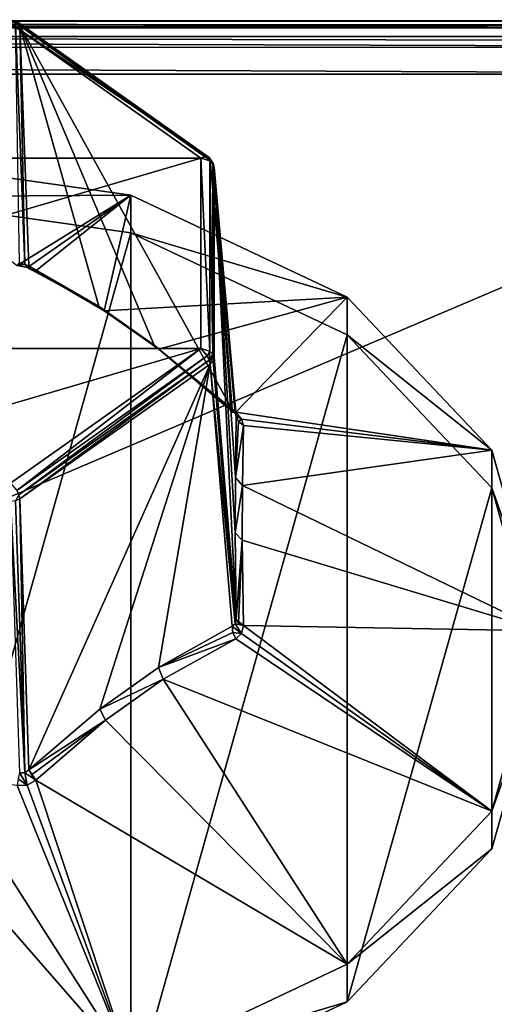
# Model space of a CAD drawing. Units: millimetres. Extents: x -200 to 200, y -508 to 504.
# Drawn here: x 76 to 94, y 467 to 504 of the extents above; entities that cross this region are included whole.
import ezdxf

# ---------------------------------------------------------------- set-up
doc = ezdxf.new("R2010")
doc.units = ezdxf.units.MM
doc.header["$LTSCALE"] = 65.185185
for name, color, linetype in [('40', 7, 'CONTINUOUS'), ('41', 7, 'CONTINUOUS'), ('42', 7, 'CONTINUOUS'), ('505', 7, 'CONTINUOUS'), ('508', 7, 'CONTINUOUS'), ('509', 7, 'CONTINUOUS'), ('510', 7, 'CONTINUOUS'), ('511', 7, 'CONTINUOUS'), ('512', 7, 'CONTINUOUS'), ('513', 7, 'CONTINUOUS'), ('519', 7, 'CONTINUOUS'), ('520', 7, 'CONTINUOUS'), ('521', 7, 'CONTINUOUS'), ('527', 7, 'CONTINUOUS'), ('528', 7, 'CONTINUOUS'), ('529', 7, 'CONTINUOUS'), ('530', 7, 'CONTINUOUS'), ('538', 7, 'CONTINUOUS'), ('539', 7, 'CONTINUOUS'), ('540', 7, 'CONTINUOUS'), ('546', 7, 'CONTINUOUS'), ('550', 7, 'CONTINUOUS'), ('551', 7, 'CONTINUOUS'), ('552', 7, 'CONTINUOUS'), ('553', 7, 'CONTINUOUS'), ('554', 7, 'CONTINUOUS'), ('555', 7, 'CONTINUOUS'), ('556', 7, 'CONTINUOUS'), ('56', 7, 'CONTINUOUS'), ('57', 7, 'CONTINUOUS')]:
    doc.layers.add(name, color=color, linetype=linetype)

msp = doc.modelspace()

# ---------------------------------------------------------------- linework, layer by layer
at = {"layer": '40', "color": 253, "linetype": 'Continuous', "true_color": 0x929eac}
for points in [[(112.75, 502, -314), (112.75, 406, -314), (-112.75, 406, -314), (112.75, 502, -314)], [(-112.75, 502, -314), (112.75, 502, -314), (-112.75, 406, -314), (-112.75, 502, -314)]]:
    msp.add_3dface(points, dxfattribs=at)
at = {"layer": '41', "color": 253, "linetype": 'Continuous', "true_color": 0x929eac}
for points in [[(-112.75, 504, -312), (-112.75, 504, -231.828), (112.75, 504, -231.828), (-112.75, 504, -312)], [(112.75, 504, -312), (-112.75, 504, -312), (112.75, 504, -231.828), (112.75, 504, -312)]]:
    msp.add_3dface(points, dxfattribs=at)
at = {"layer": '42', "color": 253, "linetype": 'Continuous', "true_color": 0x929eac}
for points in [[(112.75, 447.086, -174.086), (112.75, 503.414, -230.414), (-112.75, 503.414, -230.414), (112.75, 447.086, -174.086)], [(-112.75, 447.086, -174.086), (112.75, 447.086, -174.086), (-112.75, 503.414, -230.414), (-112.75, 447.086, -174.086)]]:
    msp.add_3dface(points, dxfattribs=at)
at = {"layer": '505', "color": 168, "linetype": 'Continuous', "true_color": 0x0d121a}
for points in [[(70.5, 462.048, -184.806), (70.5, 497.404, -220.161), (80.067, 496.058, -218.816), (70.5, 462.048, -184.806)], [(80.067, 463.394, -186.151), (70.5, 462.048, -184.806), (80.067, 496.058, -218.816), (80.067, 463.394, -186.151)], [(88.178, 492.226, -214.983), (80.067, 463.394, -186.151), (80.067, 496.058, -218.816), (88.178, 492.226, -214.983)], [(88.178, 467.226, -189.983), (80.067, 463.394, -186.151), (88.178, 492.226, -214.983), (88.178, 467.226, -189.983)], [(93.597, 486.491, -209.248), (88.178, 467.226, -189.983), (88.178, 492.226, -214.983), (93.597, 486.491, -209.248)], [(93.597, 472.961, -195.719), (88.178, 467.226, -189.983), (93.597, 486.491, -209.248), (93.597, 472.961, -195.719)], [(95.5, 479.726, -202.483), (93.597, 472.961, -195.719), (93.597, 486.491, -209.248), (95.5, 479.726, -202.483)]]:
    msp.add_3dface(points, dxfattribs=at)
at = {"layer": '508', "color": 168, "linetype": 'Continuous', "true_color": 0x0d121a}
for points in [[(70.5, 497.404, -220.161), (70.5, 498.818, -218.747), (80.067, 497.472, -217.401), (70.5, 497.404, -220.161)], [(80.067, 496.058, -218.816), (70.5, 497.404, -220.161), (80.067, 497.472, -217.401), (80.067, 496.058, -218.816)], [(88.178, 493.64, -213.569), (80.067, 496.058, -218.816), (80.067, 497.472, -217.401), (88.178, 493.64, -213.569)], [(88.178, 492.226, -214.983), (80.067, 496.058, -218.816), (88.178, 493.64, -213.569), (88.178, 492.226, -214.983)], [(93.597, 487.905, -207.834), (88.178, 492.226, -214.983), (88.178, 493.64, -213.569), (93.597, 487.905, -207.834)], [(93.597, 486.491, -209.248), (88.178, 492.226, -214.983), (93.597, 487.905, -207.834), (93.597, 486.491, -209.248)], [(95.5, 481.14, -201.069), (93.597, 486.491, -209.248), (93.597, 487.905, -207.834), (95.5, 481.14, -201.069)], [(95.5, 479.726, -202.483), (93.597, 486.491, -209.248), (95.5, 481.14, -201.069), (95.5, 479.726, -202.483)], [(93.597, 474.375, -194.304), (95.5, 479.726, -202.483), (95.5, 481.14, -201.069), (93.597, 474.375, -194.304)], [(93.597, 472.961, -195.719), (95.5, 479.726, -202.483), (93.597, 474.375, -194.304), (93.597, 472.961, -195.719)], [(88.178, 468.64, -188.569), (93.597, 472.961, -195.719), (93.597, 474.375, -194.304), (88.178, 468.64, -188.569)], [(88.178, 467.226, -189.983), (93.597, 472.961, -195.719), (88.178, 468.64, -188.569), (88.178, 467.226, -189.983)], [(80.067, 464.808, -184.737), (88.178, 467.226, -189.983), (88.178, 468.64, -188.569), (80.067, 464.808, -184.737)], [(80.067, 463.394, -186.151), (88.178, 467.226, -189.983), (80.067, 464.808, -184.737), (80.067, 463.394, -186.151)]]:
    msp.add_3dface(points, dxfattribs=at)
at = {"layer": '509', "color": 168, "linetype": 'Continuous', "true_color": 0x0d121a}
for points in [[(80.067, 497.472, -217.401), (70.5, 498.818, -218.747), (75.803, 494.833, -206.875), (80.067, 497.472, -217.401)], [(76.182, 494.753, -206.853), (80.067, 497.472, -217.401), (75.803, 494.833, -206.875), (76.182, 494.753, -206.853)], [(76.497, 494.63, -206.673), (80.067, 497.472, -217.401), (76.182, 494.753, -206.853), (76.497, 494.63, -206.673)], [(79.066, 493.128, -204.45), (80.067, 497.472, -217.401), (76.497, 494.63, -206.673), (79.066, 493.128, -204.45)], [(88.178, 493.64, -213.569), (80.067, 497.472, -217.401), (79.066, 493.128, -204.45), (88.178, 493.64, -213.569)], [(81.109, 491.697, -202.988), (88.178, 493.64, -213.569), (79.066, 493.128, -204.45), (81.109, 491.697, -202.988)], [(83.995, 489.33, -201.371), (88.178, 493.64, -213.569), (81.109, 491.697, -202.988), (83.995, 489.33, -201.371)], [(93.597, 487.905, -207.834), (88.178, 493.64, -213.569), (83.995, 489.33, -201.371), (93.597, 487.905, -207.834)], [(84.216, 489.072, -201.172), (93.597, 487.905, -207.834), (83.995, 489.33, -201.371), (84.216, 489.072, -201.172)], [(84.287, 488.835, -200.878), (93.597, 487.905, -207.834), (84.216, 489.072, -201.172), (84.287, 488.835, -200.878)], [(84.242, 486.58, -197.901), (93.597, 487.905, -207.834), (84.287, 488.835, -200.878), (84.242, 486.58, -197.901)], [(95.5, 481.14, -201.069), (93.597, 487.905, -207.834), (84.242, 486.58, -197.901), (95.5, 481.14, -201.069)], [(84.24, 484.539, -195.833), (95.5, 481.14, -201.069), (84.242, 486.58, -197.901), (84.24, 484.539, -195.833)], [(84.288, 481.339, -193.38), (95.5, 481.14, -201.069), (84.24, 484.539, -195.833), (84.288, 481.339, -193.38)], [(84.216, 481.037, -193.137), (93.597, 474.375, -194.304), (84.288, 481.339, -193.38), (84.216, 481.037, -193.137)], [(93.597, 474.375, -194.304), (95.5, 481.14, -201.069), (84.288, 481.339, -193.38), (93.597, 474.375, -194.304)], [(84.001, 480.842, -192.886), (93.597, 474.375, -194.304), (84.216, 481.037, -193.137), (84.001, 480.842, -192.886)], [(81.269, 479.324, -190.633), (93.597, 474.375, -194.304), (84.001, 480.842, -192.886), (81.269, 479.324, -190.633)], [(79.106, 477.79, -189.107), (88.178, 468.64, -188.569), (81.269, 479.324, -190.633), (79.106, 477.79, -189.107)], [(88.178, 468.64, -188.569), (93.597, 474.375, -194.304), (81.269, 479.324, -190.633), (88.178, 468.64, -188.569)], [(76.494, 475.534, -187.579), (88.178, 468.64, -188.569), (79.106, 477.79, -189.107), (76.494, 475.534, -187.579)], [(70.5, 475.769, -187.014), (70.5, 463.463, -183.392), (80.067, 464.808, -184.737), (70.5, 475.769, -187.014)], [(70.5, 475.769, -187.014), (80.067, 464.808, -184.737), (73.12, 475.66, -187.105), (70.5, 475.769, -187.014)], [(73.12, 475.66, -187.105), (80.067, 464.808, -184.737), (75.803, 475.334, -187.377), (73.12, 475.66, -187.105)], [(76.181, 475.356, -187.456), (80.067, 464.808, -184.737), (76.494, 475.534, -187.579), (76.181, 475.356, -187.456)], [(80.067, 464.808, -184.737), (88.178, 468.64, -188.569), (76.494, 475.534, -187.579), (80.067, 464.808, -184.737)], [(75.803, 475.334, -187.377), (80.067, 464.808, -184.737), (76.181, 475.356, -187.456), (75.803, 475.334, -187.377)]]:
    msp.add_3dface(points, dxfattribs=at)
at = {"layer": '510', "color": 168, "linetype": 'Continuous', "true_color": 0x0d121a}
for points in [[(82.684, 498.851, -190.496), (75.547, 503.898, -195.543), (58.316, 498.851, -190.496), (82.684, 498.851, -190.496)], [(82.684, 491.714, -183.359), (82.684, 498.851, -190.496), (58.316, 491.714, -183.359), (82.684, 491.714, -183.359)], [(58.316, 491.714, -183.359), (82.684, 498.851, -190.496), (58.316, 498.851, -190.496), (58.316, 491.714, -183.359)], [(65.453, 486.667, -178.312), (82.684, 491.714, -183.359), (58.316, 491.714, -183.359), (65.453, 486.667, -178.312)], [(75.547, 486.667, -178.312), (82.684, 491.714, -183.359), (65.453, 486.667, -178.312), (75.547, 486.667, -178.312)]]:
    msp.add_3dface(points, dxfattribs=at)
at = {"layer": '511', "color": 168, "linetype": 'Continuous', "true_color": 0x0d121a}
for points in [[(83.037, 498.769, -191.077), (83.865, 489.433, -200.898), (75.9, 503.815, -196.124), (83.037, 498.769, -191.077)], [(75.9, 503.815, -196.124), (83.865, 489.433, -200.898), (80.94, 491.845, -202.559), (75.9, 503.815, -196.124)], [(76.243, 494.823, -206.288), (75.9, 503.815, -196.124), (78.862, 493.3, -204.045), (76.243, 494.823, -206.288)], [(78.862, 493.3, -204.045), (75.9, 503.815, -196.124), (80.94, 491.845, -202.559), (78.862, 493.3, -204.045)]]:
    msp.add_3dface(points, dxfattribs=at)
at = {"layer": '512', "color": 168, "linetype": 'Continuous', "true_color": 0x0d121a}
for points in [[(83.98, 486.889, -197.632), (84.012, 489.184, -200.649), (83.183, 498.519, -190.828), (83.98, 486.889, -197.632)], [(83.979, 484.813, -195.529), (83.98, 486.889, -197.632), (83.183, 498.519, -190.828), (83.979, 484.813, -195.529)], [(84.012, 481.561, -193.026), (83.979, 484.813, -195.529), (83.183, 498.519, -190.828), (84.012, 481.561, -193.026)], [(83.183, 491.382, -183.69), (84.012, 481.561, -193.026), (83.183, 498.519, -190.828), (83.183, 491.382, -183.69)]]:
    msp.add_3dface(points, dxfattribs=at)
at = {"layer": '513', "color": 168, "linetype": 'Continuous', "true_color": 0x0d121a}
for points in [[(75.9, 486.086, -178.394), (76.243, 475.921, -187.387), (83.037, 491.132, -183.441), (75.9, 486.086, -178.394)], [(76.243, 475.921, -187.387), (78.902, 478.196, -188.935), (83.037, 491.132, -183.441), (76.243, 475.921, -187.387)], [(78.902, 478.196, -188.935), (81.102, 479.756, -190.488), (83.037, 491.132, -183.441), (78.902, 478.196, -188.935)], [(81.102, 479.756, -190.488), (83.865, 481.311, -192.777), (83.037, 491.132, -183.441), (81.102, 479.756, -190.488)]]:
    msp.add_3dface(points, dxfattribs=at)
at = {"layer": '519', "color": 168, "linetype": 'Continuous', "true_color": 0x0d121a}
for points in [[(75.547, 503.898, -195.543), (82.926, 498.926, -190.763), (75.789, 503.973, -195.809), (75.547, 503.898, -195.543)], [(75.547, 503.898, -195.543), (82.684, 498.851, -190.496), (82.926, 498.926, -190.763), (75.547, 503.898, -195.543)], [(83.037, 498.769, -191.077), (75.9, 503.815, -196.124), (75.789, 503.973, -195.809), (83.037, 498.769, -191.077)], [(83.004, 498.874, -190.926), (83.037, 498.769, -191.077), (75.789, 503.973, -195.809), (83.004, 498.874, -190.926)], [(82.926, 498.926, -190.763), (83.004, 498.874, -190.926), (75.789, 503.973, -195.809), (82.926, 498.926, -190.763)]]:
    msp.add_3dface(points, dxfattribs=at)
at = {"layer": '520', "color": 168, "linetype": 'Continuous', "true_color": 0x0d121a}
for points in [[(82.684, 498.851, -190.496), (82.684, 491.714, -183.359), (83.027, 491.618, -183.455), (82.684, 498.851, -190.496)], [(83.027, 498.755, -190.592), (82.684, 498.851, -190.496), (83.027, 491.618, -183.455), (83.027, 498.755, -190.592)], [(83.137, 498.647, -190.699), (83.027, 498.755, -190.592), (83.137, 491.51, -183.562), (83.137, 498.647, -190.699)], [(83.137, 491.51, -183.562), (83.027, 498.755, -190.592), (83.027, 491.618, -183.455), (83.137, 491.51, -183.562)], [(83.183, 491.382, -183.69), (83.183, 498.519, -190.828), (83.137, 498.647, -190.699), (83.183, 491.382, -183.69)], [(83.183, 491.382, -183.69), (83.137, 498.647, -190.699), (83.137, 491.51, -183.562), (83.183, 491.382, -183.69)]]:
    msp.add_3dface(points, dxfattribs=at)
at = {"layer": '521', "color": 168, "linetype": 'Continuous', "true_color": 0x0d121a}
for points in [[(82.684, 491.714, -183.359), (75.547, 486.667, -178.312), (75.789, 486.399, -178.236), (82.684, 491.714, -183.359)], [(82.926, 491.446, -183.283), (82.684, 491.714, -183.359), (75.789, 486.399, -178.236), (82.926, 491.446, -183.283)], [(75.867, 486.237, -178.289), (82.926, 491.446, -183.283), (75.789, 486.399, -178.236), (75.867, 486.237, -178.289)], [(83.004, 491.284, -183.336), (82.926, 491.446, -183.283), (75.867, 486.237, -178.289), (83.004, 491.284, -183.336)], [(75.9, 486.086, -178.394), (83.004, 491.284, -183.336), (75.867, 486.237, -178.289), (75.9, 486.086, -178.394)], [(75.9, 486.086, -178.394), (83.037, 491.132, -183.441), (83.004, 491.284, -183.336), (75.9, 486.086, -178.394)]]:
    msp.add_3dface(points, dxfattribs=at)
at = {"layer": '527', "color": 168, "linetype": 'Continuous', "true_color": 0x0d121a}
for points in [[(75.9, 503.815, -196.124), (76.082, 494.871, -206.397), (75.737, 503.894, -196.199), (75.9, 503.815, -196.124)], [(76.082, 494.871, -206.397), (75.89, 494.926, -206.392), (75.737, 503.894, -196.199), (76.082, 494.871, -206.397)], [(75.9, 503.815, -196.124), (76.243, 494.823, -206.288), (76.082, 494.871, -206.397), (75.9, 503.815, -196.124)]]:
    msp.add_3dface(points, dxfattribs=at)
at = {"layer": '528', "color": 168, "linetype": 'Continuous', "true_color": 0x0d121a}
for points in [[(76.243, 494.823, -206.288), (78.862, 493.3, -204.045), (76.336, 494.669, -206.474), (76.243, 494.823, -206.288)], [(78.862, 493.3, -204.045), (76.497, 494.63, -206.673), (76.336, 494.669, -206.474), (78.862, 493.3, -204.045)], [(79.066, 493.128, -204.45), (76.497, 494.63, -206.673), (78.862, 493.3, -204.045), (79.066, 493.128, -204.45)], [(81.109, 491.697, -202.988), (79.066, 493.128, -204.45), (78.862, 493.3, -204.045), (81.109, 491.697, -202.988)], [(81.109, 491.697, -202.988), (78.862, 493.3, -204.045), (80.94, 491.845, -202.559), (81.109, 491.697, -202.988)], [(83.865, 489.433, -200.898), (81.109, 491.697, -202.988), (80.94, 491.845, -202.559), (83.865, 489.433, -200.898)], [(83.995, 489.33, -201.371), (81.109, 491.697, -202.988), (83.888, 489.329, -201.134), (83.995, 489.33, -201.371)], [(81.109, 491.697, -202.988), (83.865, 489.433, -200.898), (83.888, 489.329, -201.134), (81.109, 491.697, -202.988)]]:
    msp.add_3dface(points, dxfattribs=at)
at = {"layer": '529', "color": 168, "linetype": 'Continuous', "true_color": 0x0d121a}
for points in [[(84.012, 489.184, -200.649), (83.98, 486.889, -197.632), (84.094, 488.978, -200.784), (84.012, 489.184, -200.649)], [(83.98, 486.889, -197.632), (84.287, 488.835, -200.878), (84.094, 488.978, -200.784), (83.98, 486.889, -197.632)], [(84.242, 486.58, -197.901), (84.287, 488.835, -200.878), (83.98, 486.889, -197.632), (84.242, 486.58, -197.901)], [(84.242, 486.58, -197.901), (83.98, 486.889, -197.632), (83.979, 484.813, -195.529), (84.242, 486.58, -197.901)], [(84.24, 484.539, -195.833), (84.242, 486.58, -197.901), (83.979, 484.813, -195.529), (84.24, 484.539, -195.833)], [(84.24, 484.539, -195.833), (83.979, 484.813, -195.529), (84.012, 481.561, -193.026), (84.24, 484.539, -195.833)], [(84.24, 484.539, -195.833), (84.012, 481.561, -193.026), (84.094, 481.426, -193.231), (84.24, 484.539, -195.833)], [(84.288, 481.339, -193.38), (84.24, 484.539, -195.833), (84.094, 481.426, -193.231), (84.288, 481.339, -193.38)]]:
    msp.add_3dface(points, dxfattribs=at)
at = {"layer": '530', "color": 168, "linetype": 'Continuous', "true_color": 0x0d121a}
for points in [[(83.865, 481.311, -192.777), (81.102, 479.756, -190.488), (83.888, 481.075, -192.881), (83.865, 481.311, -192.777)], [(81.102, 479.756, -190.488), (84.001, 480.842, -192.886), (83.888, 481.075, -192.881), (81.102, 479.756, -190.488)], [(81.269, 479.324, -190.633), (84.001, 480.842, -192.886), (81.102, 479.756, -190.488), (81.269, 479.324, -190.633)], [(81.269, 479.324, -190.633), (81.102, 479.756, -190.488), (78.902, 478.196, -188.935), (81.269, 479.324, -190.633)], [(79.106, 477.79, -189.107), (81.269, 479.324, -190.633), (78.902, 478.196, -188.935), (79.106, 477.79, -189.107)], [(79.106, 477.79, -189.107), (78.902, 478.196, -188.935), (76.243, 475.921, -187.387), (79.106, 477.79, -189.107)], [(79.106, 477.79, -189.107), (76.243, 475.921, -187.387), (76.336, 475.735, -187.541), (79.106, 477.79, -189.107)], [(76.494, 475.534, -187.579), (79.106, 477.79, -189.107), (76.336, 475.735, -187.541), (76.494, 475.534, -187.579)]]:
    msp.add_3dface(points, dxfattribs=at)
at = {"layer": '538', "color": 168, "linetype": 'Continuous', "true_color": 0x0d121a}
for points in [[(83.865, 489.433, -200.898), (83.037, 498.769, -191.077), (83.145, 498.656, -190.961), (83.865, 489.433, -200.898)], [(83.976, 489.289, -200.815), (83.865, 489.433, -200.898), (83.145, 498.656, -190.961), (83.976, 489.289, -200.815)], [(83.183, 498.519, -190.828), (83.976, 489.289, -200.815), (83.145, 498.656, -190.961), (83.183, 498.519, -190.828)], [(83.183, 498.519, -190.828), (84.012, 489.184, -200.649), (83.976, 489.289, -200.815), (83.183, 498.519, -190.828)]]:
    msp.add_3dface(points, dxfattribs=at)
at = {"layer": '539', "color": 168, "linetype": 'Continuous', "true_color": 0x0d121a}
for points in [[(83.037, 491.132, -183.441), (83.976, 481.395, -192.921), (83.145, 491.249, -183.554), (83.037, 491.132, -183.441)], [(84.012, 481.561, -193.026), (83.183, 491.382, -183.69), (83.145, 491.249, -183.554), (84.012, 481.561, -193.026)], [(83.976, 481.395, -192.921), (84.012, 481.561, -193.026), (83.145, 491.249, -183.554), (83.976, 481.395, -192.921)], [(83.037, 491.132, -183.441), (83.865, 481.311, -192.777), (83.976, 481.395, -192.921), (83.037, 491.132, -183.441)]]:
    msp.add_3dface(points, dxfattribs=at)
at = {"layer": '540', "color": 168, "linetype": 'Continuous', "true_color": 0x0d121a}
for points in [[(76.082, 475.813, -187.339), (75.9, 486.086, -178.394), (75.738, 486.011, -178.316), (76.082, 475.813, -187.339)], [(76.243, 475.921, -187.387), (75.9, 486.086, -178.394), (76.082, 475.813, -187.339), (76.243, 475.921, -187.387)], [(75.547, 485.982, -178.291), (76.082, 475.813, -187.339), (75.738, 486.011, -178.316), (75.547, 485.982, -178.291)], [(75.547, 485.982, -178.291), (75.89, 475.818, -187.283), (76.082, 475.813, -187.339), (75.547, 485.982, -178.291)]]:
    msp.add_3dface(points, dxfattribs=at)
at = {"layer": '546', "color": 168, "linetype": 'Continuous', "true_color": 0x0d121a}
for points in [[(76.181, 475.356, -187.456), (75.89, 475.818, -187.283), (75.84, 475.59, -187.395), (76.181, 475.356, -187.456)], [(75.89, 475.818, -187.283), (76.181, 475.356, -187.456), (76.082, 475.813, -187.339), (75.89, 475.818, -187.283)], [(76.494, 475.534, -187.579), (76.243, 475.921, -187.387), (76.082, 475.813, -187.339), (76.494, 475.534, -187.579)], [(76.181, 475.356, -187.456), (76.494, 475.534, -187.579), (76.082, 475.813, -187.339), (76.181, 475.356, -187.456)], [(76.243, 475.921, -187.387), (76.494, 475.534, -187.579), (76.336, 475.735, -187.541), (76.243, 475.921, -187.387)], [(75.803, 475.334, -187.377), (76.181, 475.356, -187.456), (75.84, 475.59, -187.395), (75.803, 475.334, -187.377)]]:
    msp.add_3dface(points, dxfattribs=at)
at = {"layer": '550', "color": 168, "linetype": 'Continuous', "true_color": 0x0d121a}
for points in [[(83.865, 489.433, -200.898), (83.995, 489.33, -201.371), (83.888, 489.329, -201.134), (83.865, 489.433, -200.898)], [(83.995, 489.33, -201.371), (83.865, 489.433, -200.898), (83.976, 489.289, -200.815), (83.995, 489.33, -201.371)], [(84.216, 489.072, -201.172), (83.995, 489.33, -201.371), (83.976, 489.289, -200.815), (84.216, 489.072, -201.172)], [(84.012, 489.184, -200.649), (84.216, 489.072, -201.172), (83.976, 489.289, -200.815), (84.012, 489.184, -200.649)], [(84.216, 489.072, -201.172), (84.012, 489.184, -200.649), (84.094, 488.978, -200.784), (84.216, 489.072, -201.172)], [(84.287, 488.835, -200.878), (84.216, 489.072, -201.172), (84.094, 488.978, -200.784), (84.287, 488.835, -200.878)]]:
    msp.add_3dface(points, dxfattribs=at)
at = {"layer": '551', "color": 168, "linetype": 'Continuous', "true_color": 0x0d121a}
for points in [[(75.803, 494.833, -206.875), (75.89, 494.926, -206.392), (76.082, 494.871, -206.397), (75.803, 494.833, -206.875)], [(76.182, 494.753, -206.853), (75.803, 494.833, -206.875), (76.082, 494.871, -206.397), (76.182, 494.753, -206.853)], [(76.243, 494.823, -206.288), (76.182, 494.753, -206.853), (76.082, 494.871, -206.397), (76.243, 494.823, -206.288)], [(76.182, 494.753, -206.853), (76.243, 494.823, -206.288), (76.336, 494.669, -206.474), (76.182, 494.753, -206.853)], [(76.497, 494.63, -206.673), (76.182, 494.753, -206.853), (76.336, 494.669, -206.474), (76.497, 494.63, -206.673)]]:
    msp.add_3dface(points, dxfattribs=at)
at = {"layer": '552', "color": 168, "linetype": 'Continuous', "true_color": 0x0d121a}
for points in [[(83.865, 481.311, -192.777), (84.216, 481.037, -193.137), (83.976, 481.395, -192.921), (83.865, 481.311, -192.777)], [(84.216, 481.037, -193.137), (83.865, 481.311, -192.777), (83.888, 481.075, -192.881), (84.216, 481.037, -193.137)], [(84.288, 481.339, -193.38), (84.012, 481.561, -193.026), (83.976, 481.395, -192.921), (84.288, 481.339, -193.38)], [(84.216, 481.037, -193.137), (84.288, 481.339, -193.38), (83.976, 481.395, -192.921), (84.216, 481.037, -193.137)], [(84.012, 481.561, -193.026), (84.288, 481.339, -193.38), (84.094, 481.426, -193.231), (84.012, 481.561, -193.026)], [(84.001, 480.842, -192.886), (84.216, 481.037, -193.137), (83.888, 481.075, -192.881), (84.001, 480.842, -192.886)]]:
    msp.add_3dface(points, dxfattribs=at)
at = {"layer": '553', "color": 168, "linetype": 'Continuous', "true_color": 0x0d121a}
for points in [[(82.684, 498.851, -190.496), (83.027, 498.755, -190.592), (82.926, 498.926, -190.763), (82.684, 498.851, -190.496)], [(83.027, 498.755, -190.592), (83.137, 498.647, -190.699), (82.926, 498.926, -190.763), (83.027, 498.755, -190.592)], [(83.137, 498.647, -190.699), (83.004, 498.874, -190.926), (82.926, 498.926, -190.763), (83.137, 498.647, -190.699)], [(83.145, 498.656, -190.961), (83.037, 498.769, -191.077), (83.004, 498.874, -190.926), (83.145, 498.656, -190.961)], [(83.183, 498.519, -190.828), (83.145, 498.656, -190.961), (83.004, 498.874, -190.926), (83.183, 498.519, -190.828)], [(83.137, 498.647, -190.699), (83.183, 498.519, -190.828), (83.004, 498.874, -190.926), (83.137, 498.647, -190.699)]]:
    msp.add_3dface(points, dxfattribs=at)
at = {"layer": '554', "color": 168, "linetype": 'Continuous', "true_color": 0x0d121a}
for points in [[(75.9, 503.815, -196.124), (75.737, 503.894, -196.199), (75.547, 504.044, -195.881), (75.9, 503.815, -196.124)], [(75.9, 503.815, -196.124), (75.547, 504.044, -195.881), (75.789, 503.973, -195.809), (75.9, 503.815, -196.124)]]:
    msp.add_3dface(points, dxfattribs=at)
at = {"layer": '555', "color": 168, "linetype": 'Continuous', "true_color": 0x0d121a}
for points in [[(82.684, 491.714, -183.359), (82.926, 491.446, -183.283), (83.027, 491.618, -183.455), (82.684, 491.714, -183.359)], [(82.926, 491.446, -183.283), (83.004, 491.284, -183.336), (83.027, 491.618, -183.455), (82.926, 491.446, -183.283)], [(83.004, 491.284, -183.336), (83.137, 491.51, -183.562), (83.027, 491.618, -183.455), (83.004, 491.284, -183.336)], [(83.004, 491.284, -183.336), (83.037, 491.132, -183.441), (83.137, 491.51, -183.562), (83.004, 491.284, -183.336)], [(83.037, 491.132, -183.441), (83.145, 491.249, -183.554), (83.137, 491.51, -183.562), (83.037, 491.132, -183.441)], [(83.145, 491.249, -183.554), (83.183, 491.382, -183.69), (83.137, 491.51, -183.562), (83.145, 491.249, -183.554)]]:
    msp.add_3dface(points, dxfattribs=at)
at = {"layer": '556', "color": 168, "linetype": 'Continuous', "true_color": 0x0d121a}
msp.add_3dface([(75.738, 486.011, -178.316), (75.9, 486.086, -178.394), (75.867, 486.237, -178.289), (75.738, 486.011, -178.316)], dxfattribs=at)
at = {"layer": '56', "color": 253, "linetype": 'Continuous', "true_color": 0x929eac}
for points in [[(-112.75, 504, -312), (112.75, 504, -312), (112.75, 503.843, -312.777), (-112.75, 504, -312)], [(-112.75, 503.732, -313), (-112.75, 504, -312), (112.75, 503.744, -312.979), (-112.75, 503.732, -313)], [(112.75, 503.744, -312.979), (-112.75, 504, -312), (112.75, 503.843, -312.777), (112.75, 503.744, -312.979)], [(112.75, 503.237, -313.571), (-112.75, 503.732, -313), (112.75, 503.744, -312.979), (112.75, 503.237, -313.571)], [(-112.75, 503, -313.732), (-112.75, 503.732, -313), (112.75, 503.011, -313.726), (-112.75, 503, -313.732)], [(112.75, 503.011, -313.726), (-112.75, 503.732, -313), (112.75, 503.237, -313.571), (112.75, 503.011, -313.726)], [(112.75, 502, -314), (-112.75, 503, -313.732), (112.75, 503.011, -313.726), (112.75, 502, -314)], [(112.75, 502, -314), (-112.75, 502, -314), (-112.75, 503, -313.732), (112.75, 502, -314)]]:
    msp.add_3dface(points, dxfattribs=at)
at = {"layer": '57', "color": 253, "linetype": 'Continuous', "true_color": 0x929eac}
for points in [[(112.75, 504, -231.828), (-112.75, 504, -231.828), (-112.75, 503.848, -231.063), (112.75, 504, -231.828)], [(112.75, 504, -231.828), (-112.75, 503.848, -231.063), (112.75, 503.847, -231.061), (112.75, 504, -231.828)], [(-112.75, 503.848, -231.063), (-112.75, 503.414, -230.414), (112.75, 503.847, -231.061), (-112.75, 503.848, -231.063)], [(-112.75, 503.414, -230.414), (112.75, 503.414, -230.414), (112.75, 503.847, -231.061), (-112.75, 503.414, -230.414)]]:
    msp.add_3dface(points, dxfattribs=at)

doc.saveas('drawing.dxf')
